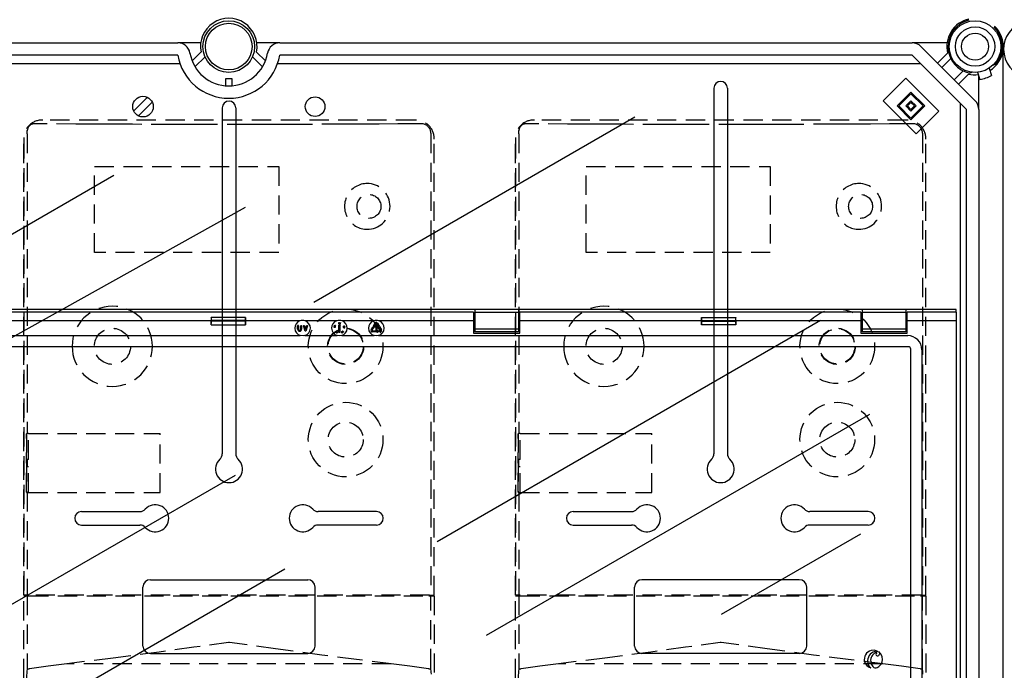
# Model space of a CAD drawing. Units: millimetres. Extents: x 893 to 1692, y -272 to 207.
# Drawn here: x 1485 to 1549, y -23 to 19 of the extents above; entities that cross this region are included whole.
import ezdxf

# ---------------------------------------------------------------- set-up
doc = ezdxf.new("R2010")
doc.units = ezdxf.units.MM
doc.linetypes.add('HIDDEN', pattern=[0.375, 0.25, -0.125])

# ---------------------------------------------------------------- blocks, each defined once
blk = doc.blocks.new('ALZADO 10DSV')
for p, q in [((5.876, 256.609), (47.043, 256.609)), ((48.532, 256.609), (47.043, 256.609)), ((53.671, 256.609), (52.182, 256.609)), ((53.671, 256.609), (94.837, 256.609)), ((97.105, 256.609), (94.837, 256.609)), ((95.403, 256.374), (98.936, 252.842)), ((47.043, 255.809), (5.876, 255.809)), ((47.971, 255.439), (48.55, 256.016)), ((48.811, 255.711), (48.156, 255.059)), ((52.557, 255.059), (51.903, 255.711)), ((52.163, 256.016), (52.743, 255.439)), ((94.837, 255.809), (53.671, 255.809)), ((98.37, 252.276), (94.837, 255.809)), ((96.49, 255.287), (97.141, 255.938)), ((100.752, 195.316), (100.752, 256.025)), ((5.326, 255.259), (47.185, 255.259)), ((53.529, 255.259), (95.388, 255.259)), ((97.354, 255.585), (96.773, 255.004)), ((100.091, 255.154), (100.26, 255.215)), ((97.566, 254.212), (98.146, 254.793)), ((98.499, 254.58), (97.848, 253.929)), ((98.753, 254.698), (98.596, 254.64)), ((99.085, 254.696), (99.245, 254.231)), ((99.17, 252.276), (99.17, 254.449)), ((99.841, 254.957), (100.001, 254.493)), ((50.157, 253.816), (50.157, 254.296)), ((50.157, 254.296), (50.557, 254.296)), ((50.557, 254.296), (50.557, 253.816)), ((92.945, 252.845), (94.416, 254.316)), ((94.416, 254.316), (96.566, 252.166)), ((81.932, 253.659), (81.932, 234.557)), ((82.812, 253.659), (82.812, 235.065)), ((93.85, 252.505), (94.756, 253.41)), ((93.964, 252.505), (94.756, 253.297)), ((94.756, 253.41), (95.661, 252.505)), ((94.756, 253.297), (95.548, 252.505)), ((45.065, 253.066), (44.168, 252.169)), ((45.382, 252.749), (44.485, 251.852)), ((95.095, 250.694), (92.945, 252.845)), ((94.756, 251.6), (93.85, 252.505)), ((94.756, 251.713), (93.964, 252.505)), ((94.416, 252.505), (94.756, 252.845)), ((94.756, 252.166), (94.416, 252.505)), ((94.529, 252.505), (94.756, 252.731)), ((94.756, 252.279), (94.529, 252.505)), ((94.756, 252.845), (95.095, 252.505)), ((94.756, 252.731), (94.982, 252.505)), ((95.095, 252.505), (94.756, 252.166)), ((94.982, 252.505), (94.756, 252.279)), ((95.661, 252.505), (94.756, 251.6)), ((95.548, 252.505), (94.756, 251.713)), ((97.97, 252.676), (97.97, 198.662)), ((49.934, 252.379), (49.934, 229.862)), ((50.814, 252.379), (50.814, 229.862)), ((96.566, 252.166), (95.095, 250.694)), ((98.383, 199.042), (98.383, 252.275)), ((99.184, 252.275), (99.184, 199.046)), ((55.887, 239.738), (76.784, 251.803)), ((29.119, 240.053), (42.887, 248.001)), ((22.251, 229.61), (51.439, 245.923)), ((63.917, 224.156), (88.86, 238.557)), ((49.934, 236.827), (49.934, 229.862)), ((50.814, 236.827), (50.814, 229.862)), ((81.932, 236.827), (81.932, 229.862)), ((82.812, 236.827), (82.812, 229.862)), ((67.134, 218.047), (92.077, 232.447)), ((25.855, 214.072), (50.798, 228.472)), ((40.775, 226.101), (44.573, 226.101)), ((59.974, 226.101), (56.176, 226.101)), ((72.772, 226.101), (76.571, 226.101)), ((91.971, 226.101), (88.173, 226.101)), ((40.775, 225.221), (44.573, 225.221)), ((59.974, 225.221), (56.176, 225.221)), ((72.772, 225.221), (76.571, 225.221)), ((91.971, 225.221), (88.173, 225.221)), ((91.472, 224.629), (82.402, 219.392)), ((29.072, 207.962), (54.015, 222.362)), ((44.775, 217.342), (44.775, 221.182)), ((45.255, 221.662), (55.494, 221.662)), ((55.974, 217.342), (55.974, 221.182)), ((76.772, 217.342), (76.772, 221.182)), ((87.491, 221.662), (77.252, 221.662)), ((87.971, 217.342), (87.971, 221.182)), ((45.255, 216.862), (55.494, 216.862)), ((87.491, 216.862), (77.252, 216.862))]:
    blk.add_line(p, q)
at = {"linetype": 'HIDDEN', "ltscale": 5}
for p, q in [((40.406, 251.324), (37.705, 251.341)), ((62.488, 251.581), (38.261, 251.581)), ((62.488, 251.581), (38.261, 251.581)), ((41.637, 251.318), (40.406, 251.324)), ((42.868, 251.313), (41.637, 251.318)), ((44.1, 251.308), (42.868, 251.313)), ((46.567, 251.302), (44.1, 251.308)), ((47.801, 251.299), (46.567, 251.302)), ((49.036, 251.298), (47.801, 251.299)), ((51.505, 251.298), (49.036, 251.298)), ((52.74, 251.299), (51.505, 251.298)), ((53.974, 251.301), (52.74, 251.299)), ((55.208, 251.304), (53.974, 251.301)), ((57.673, 251.312), (55.208, 251.304)), ((58.905, 251.317), (57.673, 251.312)), ((60.136, 251.323), (58.905, 251.317)), ((61.365, 251.33), (60.136, 251.323)), ((62.593, 251.338), (61.365, 251.33)), ((62.9, 251.34), (62.593, 251.338)), ((62.904, 251.34), (62.9, 251.34)), ((63.138, 251.292), (63.111, 251.304)), ((72.403, 251.324), (69.702, 251.341)), ((94.485, 251.581), (70.258, 251.581)), ((94.485, 251.581), (70.258, 251.581)), ((73.634, 251.318), (72.403, 251.324)), ((74.865, 251.313), (73.634, 251.318)), ((76.098, 251.308), (74.865, 251.313)), ((78.564, 251.302), (76.098, 251.308)), ((79.799, 251.299), (78.564, 251.302)), ((81.033, 251.298), (79.799, 251.299)), ((83.502, 251.298), (81.033, 251.298)), ((84.737, 251.299), (83.502, 251.298)), ((85.971, 251.301), (84.737, 251.299)), ((87.205, 251.304), (85.971, 251.301)), ((89.67, 251.312), (87.205, 251.304)), ((90.902, 251.317), (89.67, 251.312)), ((92.133, 251.323), (90.902, 251.317)), ((93.362, 251.33), (92.133, 251.323)), ((94.59, 251.338), (93.362, 251.33)), ((94.897, 251.34), (94.59, 251.338)), ((94.901, 251.34), (94.897, 251.34)), ((95.135, 251.292), (95.108, 251.304)), ((37.232, 250.679), (37.238, 250.757)), ((37.232, 250.679), (37.232, 231.186)), ((37.238, 250.757), (37.243, 250.784)), ((37.243, 250.888), (37.243, 250.91)), ((37.243, 250.884), (37.243, 250.888)), ((37.243, 250.784), (37.243, 250.884)), ((63.513, 250.739), (63.5, 250.813)), ((63.513, 250.739), (63.517, 250.679)), ((63.517, 250.679), (63.517, 220.659)), ((69.229, 250.679), (69.235, 250.757)), ((69.229, 250.679), (69.229, 231.186)), ((69.235, 250.757), (69.24, 250.784)), ((69.24, 250.888), (69.24, 250.91)), ((69.24, 250.884), (69.24, 250.888)), ((69.24, 250.784), (69.24, 250.884)), ((95.51, 250.739), (95.498, 250.813)), ((95.51, 250.739), (95.514, 250.679)), ((95.514, 250.679), (95.514, 220.659)), ((37.016, 220.659), (37.016, 250.345)), ((37.016, 250.334), (37.016, 220.659)), ((63.733, 220.659), (63.733, 250.345)), ((63.733, 220.659), (63.733, 250.334)), ((69.013, 220.659), (69.013, 250.345)), ((69.013, 250.334), (69.013, 220.659)), ((95.73, 220.659), (95.73, 250.345)), ((95.73, 220.659), (95.73, 250.334)), ((41.626, 248.56), (53.606, 248.56)), ((41.626, 242.972), (41.626, 248.56)), ((53.606, 248.56), (53.606, 242.972)), ((73.623, 248.56), (85.604, 248.56)), ((73.623, 242.972), (73.623, 248.56)), ((85.604, 248.56), (85.604, 242.972)), ((53.606, 242.972), (41.626, 242.972)), ((85.604, 242.972), (73.623, 242.972)), ((37.201, 231.186), (37.201, 227.346)), ((37.201, 231.186), (37.232, 231.186)), ((37.201, 230.86), (37.201, 231.164)), ((37.334, 231.186), (37.232, 231.186)), ((37.326, 229.494), (37.326, 231.186)), ((37.334, 231.186), (45.886, 231.186)), ((45.886, 227.346), (45.886, 231.186)), ((69.198, 231.186), (69.198, 227.346)), ((69.198, 231.186), (69.229, 231.186)), ((69.198, 230.86), (69.198, 231.164)), ((69.331, 231.186), (69.229, 231.186)), ((69.323, 229.494), (69.323, 231.186)), ((69.331, 231.186), (77.883, 231.186)), ((77.883, 227.346), (77.883, 231.186)), ((37.201, 227.369), (37.201, 229.949)), ((37.226, 229.494), (37.226, 229.038)), ((37.226, 229.494), (37.232, 229.494)), ((37.326, 229.494), (37.232, 229.494)), ((69.198, 227.369), (69.198, 229.949)), ((69.223, 229.494), (69.223, 229.038)), ((69.223, 229.494), (69.229, 229.494)), ((69.323, 229.494), (69.229, 229.494)), ((37.226, 229.038), (37.232, 229.038)), ((37.232, 229.038), (37.326, 229.038)), ((37.326, 227.346), (37.326, 229.038)), ((69.223, 229.038), (69.229, 229.038)), ((69.229, 229.038), (69.323, 229.038)), ((69.323, 227.346), (69.323, 229.038)), ((37.201, 227.346), (37.232, 227.346)), ((37.232, 227.346), (37.232, 220.659)), ((37.232, 227.346), (37.334, 227.346)), ((37.334, 227.346), (45.886, 227.346)), ((69.198, 227.346), (69.229, 227.346)), ((69.229, 227.346), (69.229, 220.659)), ((69.229, 227.346), (69.331, 227.346)), ((69.331, 227.346), (77.883, 227.346)), ((37.232, 220.659), (37.016, 220.659)), ((37.016, 211.505), (37.016, 220.613)), ((37.016, 220.613), (37.232, 220.613)), ((37.334, 220.659), (37.232, 220.659)), ((37.232, 220.613), (37.232, 215.901)), ((37.232, 220.613), (37.366, 220.613)), ((63.415, 220.659), (37.334, 220.659)), ((37.366, 220.613), (63.383, 220.613)), ((38.124, 220.659), (38.124, 220.613)), ((38.124, 220.613), (38.124, 220.659)), ((38.328, 220.613), (38.328, 220.659)), ((62.421, 220.613), (62.421, 220.659)), ((62.625, 220.613), (62.625, 220.659)), ((62.625, 220.613), (62.625, 220.659)), ((63.383, 220.613), (63.517, 220.613)), ((63.415, 220.659), (63.517, 220.659)), ((63.517, 220.659), (63.733, 220.659)), ((63.517, 215.901), (63.517, 220.613)), ((63.517, 220.613), (63.733, 220.613)), ((63.733, 220.613), (63.733, 211.505)), ((69.229, 220.659), (69.013, 220.659)), ((69.013, 211.505), (69.013, 220.613)), ((69.013, 220.613), (69.229, 220.613)), ((69.331, 220.659), (69.229, 220.659)), ((69.229, 220.613), (69.229, 215.901)), ((69.229, 220.613), (69.363, 220.613)), ((95.413, 220.659), (69.331, 220.659)), ((69.363, 220.613), (95.38, 220.613)), ((70.121, 220.659), (70.121, 220.613)), ((70.121, 220.613), (70.121, 220.659)), ((70.325, 220.613), (70.325, 220.659)), ((94.418, 220.613), (94.418, 220.659)), ((94.622, 220.613), (94.622, 220.659)), ((94.622, 220.613), (94.622, 220.659)), ((95.38, 220.613), (95.514, 220.613)), ((95.413, 220.659), (95.514, 220.659)), ((95.514, 220.659), (95.73, 220.659)), ((95.514, 215.901), (95.514, 220.613)), ((95.514, 220.613), (95.73, 220.613)), ((95.73, 220.613), (95.73, 211.505)), ((48.092, 217.261), (45.836, 216.953)), ((50.348, 217.574), (48.092, 217.261)), ((50.374, 217.577), (50.348, 217.574)), ((50.401, 217.574), (50.374, 217.577)), ((53.409, 217.157), (50.401, 217.574)), ((80.09, 217.261), (77.834, 216.953)), ((82.345, 217.574), (80.09, 217.261)), ((82.372, 217.577), (82.345, 217.574)), ((82.398, 217.574), (82.372, 217.577)), ((85.407, 217.157), (82.398, 217.574)), ((45.836, 216.953), (42.831, 216.557)), ((56.415, 216.752), (53.409, 217.157)), ((58.671, 216.461), (56.415, 216.752)), ((77.834, 216.953), (74.828, 216.557)), ((88.413, 216.752), (85.407, 217.157)), ((90.668, 216.461), (88.413, 216.752)), ((38.604, 216.034), (37.386, 215.855)), ((39.825, 216.188), (38.604, 216.034)), ((42.831, 216.557), (39.825, 216.188)), ((60.924, 216.188), (39.825, 216.188)), ((60.924, 216.188), (58.671, 216.461)), ((62.146, 216.034), (60.924, 216.188)), ((63.362, 215.855), (62.146, 216.034)), ((70.601, 216.034), (69.384, 215.855)), ((71.822, 216.188), (70.601, 216.034)), ((74.828, 216.557), (71.822, 216.188)), ((92.921, 216.188), (71.822, 216.188)), ((92.921, 216.188), (90.668, 216.461)), ((94.143, 216.034), (92.921, 216.188)), ((95.36, 215.855), (94.143, 216.034)), ((37.386, 215.855), (37.366, 215.854)), ((63.383, 215.854), (63.363, 215.855)), ((69.384, 215.855), (69.363, 215.854)), ((95.38, 215.854), (95.36, 215.855))]:
    blk.add_line(p, q, dxfattribs=at)
at = {"linetype": 'Continuous'}
for p, q in [((97.702, 239.262), (3.018, 239.262)), ((66.294, 239.08), (34.425, 239.08)), ((66.294, 239.08), (66.294, 238.52)), ((69.222, 239.244), (66.374, 239.244)), ((66.374, 239.244), (66.374, 239.061)), ((69.222, 239.061), (66.374, 239.061)), ((66.374, 239.061), (66.374, 237.979)), ((69.222, 239.244), (69.222, 239.061)), ((69.222, 239.061), (69.222, 237.979)), ((91.496, 239.08), (69.302, 239.08)), ((69.302, 238.52), (69.302, 239.08)), ((91.496, 239.08), (91.496, 238.52)), ((94.424, 239.244), (91.576, 239.244)), ((91.576, 239.244), (91.576, 239.061)), ((94.424, 239.061), (91.576, 239.061)), ((91.576, 239.061), (91.576, 237.979)), ((94.424, 239.244), (94.424, 239.061)), ((94.424, 239.061), (94.424, 237.979)), ((97.72, 239.08), (94.504, 239.08)), ((94.504, 238.52), (94.504, 239.08)), ((97.702, 239.08), (97.702, 239.262)), ((97.72, 238.52), (97.72, 239.08)), ((49.216, 238.52), (34.425, 238.52)), ((49.216, 238.25), (49.216, 238.52)), ((51.452, 238.742), (49.22, 238.742)), ((49.226, 238.494), (49.226, 238.547)), ((51.446, 238.547), (49.226, 238.547)), ((51.446, 238.494), (49.226, 238.494)), ((51.446, 238.494), (51.446, 238.547)), ((54.991, 238.52), (51.456, 238.52)), ((51.456, 238.25), (51.456, 238.52)), ((57.391, 238.52), (55.329, 238.52)), ((57.516, 238.387), (57.525, 238.399)), ((57.529, 238.392), (57.522, 238.382)), ((57.525, 238.399), (57.531, 238.403)), ((57.533, 238.395), (57.529, 238.392)), ((57.531, 238.403), (57.538, 238.404)), ((57.539, 238.396), (57.533, 238.395)), ((57.538, 238.404), (57.546, 238.404)), ((57.545, 238.395), (57.539, 238.396)), ((57.55, 238.393), (57.545, 238.395)), ((57.546, 238.404), (57.553, 238.401)), ((57.557, 238.384), (57.55, 238.393)), ((57.553, 238.401), (57.563, 238.39)), ((57.563, 238.39), (57.57, 238.362)), ((57.602, 238.364), (57.634, 238.397)), ((57.64, 238.391), (57.611, 238.361)), ((57.634, 238.397), (57.64, 238.391)), ((59.791, 238.52), (57.729, 238.52)), ((66.294, 238.52), (60.129, 238.52)), ((66.294, 238.52), (66.294, 237.72)), ((81.116, 238.52), (69.302, 238.52)), ((69.302, 237.72), (69.302, 238.52)), ((81.116, 238.52), (81.116, 238.25)), ((81.12, 238.742), (83.352, 238.742)), ((81.126, 238.547), (83.346, 238.547)), ((81.126, 238.494), (81.126, 238.547)), ((81.126, 238.494), (83.346, 238.494)), ((83.346, 238.494), (83.346, 238.547)), ((91.496, 238.52), (83.356, 238.52)), ((83.356, 238.52), (83.356, 238.25)), ((91.496, 238.52), (91.496, 237.72)), ((97.72, 238.52), (94.504, 238.52)), ((94.504, 237.72), (94.504, 238.52)), ((97.72, 213.16), (97.72, 238.52)), ((49.216, 238.25), (51.456, 238.25)), ((54.833, 237.976), (54.833, 238.194)), ((54.846, 238.207), (54.881, 238.207)), ((54.894, 238.194), (54.894, 237.976)), ((55.041, 237.976), (55.041, 238.194)), ((55.054, 238.207), (55.089, 238.207)), ((55.102, 238.194), (55.102, 237.976)), ((55.32, 237.851), (55.22, 238.19)), ((55.232, 238.207), (55.267, 238.207)), ((55.279, 238.197), (55.352, 237.952)), ((55.371, 237.842), (55.333, 237.842)), ((55.352, 237.952), (55.424, 238.197)), ((55.484, 238.19), (55.383, 237.851)), ((55.437, 238.207), (55.471, 238.207)), ((57.205, 238.124), (57.208, 238.131)), ((57.205, 238.117), (57.205, 238.124)), ((57.206, 238.11), (57.205, 238.117)), ((57.215, 238.098), (57.206, 238.11)), ((57.208, 238.131), (57.213, 238.137)), ((57.213, 238.137), (57.226, 238.144)), ((57.216, 238.128), (57.213, 238.123)), ((57.213, 238.123), (57.213, 238.117)), ((57.213, 238.117), (57.214, 238.111)), ((57.214, 238.111), (57.222, 238.103)), ((57.242, 238.086), (57.215, 238.098)), ((57.22, 238.132), (57.216, 238.128)), ((57.23, 238.136), (57.22, 238.132)), ((57.222, 238.103), (57.244, 238.094)), ((57.226, 238.144), (57.255, 238.142)), ((57.253, 238.135), (57.23, 238.136)), ((57.231, 238.193), (57.248, 238.225)), ((57.265, 238.167), (57.231, 238.193)), ((57.255, 238.222), (57.241, 238.195)), ((57.241, 238.195), (57.26, 238.181)), ((57.271, 238.085), (57.242, 238.086)), ((57.244, 238.094), (57.267, 238.092)), ((57.248, 238.225), (57.255, 238.222)), ((57.263, 238.132), (57.253, 238.135)), ((57.255, 238.142), (57.282, 238.13)), ((57.26, 238.181), (57.261, 238.186)), ((57.261, 238.186), (57.263, 238.19)), ((57.274, 238.127), (57.263, 238.132)), ((57.266, 238.175), (57.265, 238.167)), ((57.269, 238.185), (57.266, 238.175)), ((57.267, 238.092), (57.273, 238.093)), ((57.284, 238.091), (57.271, 238.085)), ((57.273, 238.093), (57.278, 238.096)), ((57.278, 238.096), (57.282, 238.1)), ((57.281, 238.15), (57.285, 238.157)), ((57.282, 238.13), (57.29, 238.118)), ((57.282, 238.1), (57.284, 238.106)), ((57.289, 238.097), (57.284, 238.091)), ((57.291, 238.104), (57.289, 238.097)), ((57.29, 238.118), (57.292, 238.111)), ((57.292, 238.111), (57.291, 238.104)), ((57.296, 237.789), (57.336, 237.831)), ((57.297, 237.788), (57.296, 237.789)), ((57.377, 237.804), (57.297, 237.788)), ((57.342, 237.826), (57.318, 237.8)), ((57.318, 237.8), (57.36, 237.809)), ((57.329, 237.838), (57.334, 237.844)), ((57.336, 237.831), (57.329, 237.838)), ((57.334, 237.844), (57.341, 237.837)), ((57.341, 237.837), (57.355, 237.851)), ((57.36, 237.809), (57.342, 237.826)), ((57.361, 237.846), (57.347, 237.832)), ((57.347, 237.832), (57.377, 237.804)), ((57.355, 237.851), (57.361, 237.846)), ((57.365, 237.75), (57.375, 237.778)), ((57.368, 237.736), (57.365, 237.75)), ((57.382, 237.774), (57.373, 237.752)), ((57.373, 237.752), (57.374, 237.741)), ((57.375, 237.778), (57.394, 237.8)), ((57.387, 237.782), (57.382, 237.774)), ((57.395, 237.791), (57.387, 237.782)), ((57.394, 237.8), (57.408, 237.805)), ((57.403, 237.735), (57.417, 237.753)), ((57.424, 237.749), (57.405, 237.727)), ((57.408, 237.805), (57.415, 237.804)), ((57.415, 237.804), (57.422, 237.801)), ((57.417, 237.753), (57.426, 237.775)), ((57.422, 237.791), (57.418, 237.795)), ((57.422, 237.801), (57.428, 237.797)), ((57.425, 237.786), (57.422, 237.791)), ((57.434, 237.776), (57.424, 237.749)), ((57.426, 237.775), (57.425, 237.786)), ((57.428, 237.797), (57.432, 237.791)), ((57.432, 237.791), (57.434, 237.776)), ((57.513, 238.358), (57.516, 238.387)), ((57.519, 238.33), (57.513, 238.358)), ((57.514, 238.222), (57.55, 238.269)), ((57.524, 238.324), (57.519, 238.33)), ((57.522, 238.382), (57.521, 238.359)), ((57.521, 238.359), (57.525, 238.336)), ((57.529, 238.319), (57.524, 238.324)), ((57.525, 238.336), (57.532, 238.327)), ((57.529, 238.202), (57.525, 238.202)), ((57.536, 238.316), (57.529, 238.319)), ((57.529, 237.767), (57.529, 238.202)), ((57.532, 238.327), (57.538, 238.324)), ((57.543, 238.316), (57.536, 238.316)), ((57.538, 238.324), (57.543, 238.323)), ((57.577, 237.754), (57.542, 237.754)), ((57.551, 238.317), (57.543, 238.316)), ((57.557, 238.321), (57.551, 238.317)), ((57.562, 238.361), (57.557, 238.384)), ((57.566, 238.332), (57.557, 238.321)), ((57.56, 238.339), (57.562, 238.351)), ((57.562, 238.351), (57.562, 238.361)), ((57.57, 238.362), (57.566, 238.332)), ((57.57, 238.269), (57.605, 238.222)), ((57.595, 238.202), (57.59, 238.202)), ((57.59, 238.202), (57.59, 237.767)), ((57.611, 238.361), (57.616, 238.362)), ((57.616, 238.362), (57.62, 238.361)), ((57.691, 237.758), (57.687, 237.763)), ((57.699, 237.753), (57.691, 237.758)), ((57.693, 237.768), (57.698, 237.763)), ((57.698, 237.763), (57.703, 237.76)), ((57.704, 237.752), (57.699, 237.753)), ((57.708, 237.796), (57.702, 237.794)), ((57.703, 237.76), (57.71, 237.759)), ((57.711, 237.752), (57.704, 237.752)), ((57.716, 237.797), (57.708, 237.796)), ((57.71, 237.759), (57.724, 237.764)), ((57.721, 237.794), (57.716, 237.797)), ((57.718, 237.748), (57.716, 237.742)), ((57.728, 237.758), (57.718, 237.748)), ((57.727, 237.789), (57.721, 237.794)), ((57.724, 237.764), (57.728, 237.758)), ((57.734, 237.794), (57.727, 237.789)), ((57.742, 237.827), (57.744, 237.834)), ((57.742, 237.812), (57.742, 237.827)), ((57.758, 237.787), (57.742, 237.812)), ((57.744, 237.834), (57.749, 237.839)), ((57.745, 237.751), (57.753, 237.756)), ((57.749, 237.839), (57.755, 237.844)), ((57.751, 237.811), (57.758, 237.8)), ((57.759, 237.837), (57.754, 237.834)), ((57.755, 237.844), (57.762, 237.846)), ((57.758, 237.8), (57.764, 237.793)), ((57.782, 237.77), (57.758, 237.787)), ((57.765, 237.838), (57.759, 237.837)), ((57.762, 237.846), (57.777, 237.844)), ((57.764, 237.793), (57.782, 237.778)), ((57.776, 237.836), (57.765, 237.838)), ((57.794, 237.821), (57.776, 237.836)), ((57.777, 237.844), (57.8, 237.826)), ((57.782, 237.778), (57.794, 237.776)), ((57.797, 237.768), (57.782, 237.77)), ((57.808, 237.802), (57.794, 237.821)), ((57.794, 237.776), (57.799, 237.777)), ((57.804, 237.77), (57.797, 237.768)), ((57.799, 237.777), (57.804, 237.78)), ((57.8, 237.826), (57.816, 237.802)), ((57.804, 237.78), (57.808, 237.785)), ((57.81, 237.775), (57.804, 237.77)), ((57.809, 237.791), (57.808, 237.802)), ((57.808, 237.785), (57.809, 237.791)), ((57.814, 237.78), (57.81, 237.775)), ((57.817, 237.787), (57.814, 237.78)), ((57.816, 237.802), (57.817, 237.787)), ((57.818, 238.15), (57.826, 238.162)), ((57.818, 238.142), (57.818, 238.15)), ((57.819, 238.135), (57.818, 238.142)), ((57.823, 238.129), (57.819, 238.135)), ((57.828, 238.123), (57.823, 238.129)), ((57.826, 238.149), (57.825, 238.143)), ((57.825, 238.143), (57.826, 238.137)), ((57.826, 238.162), (57.851, 238.177)), ((57.833, 238.158), (57.826, 238.149)), ((57.841, 238.118), (57.828, 238.123)), ((57.853, 238.169), (57.833, 238.158)), ((57.839, 238.045), (57.833, 238.101)), ((57.833, 238.101), (57.871, 238.073)), ((57.847, 238.046), (57.839, 238.045)), ((57.87, 238.123), (57.841, 238.118)), ((57.868, 238.066), (57.843, 238.084)), ((57.843, 238.084), (57.847, 238.046)), ((57.846, 238.126), (57.858, 238.127)), ((57.851, 238.177), (57.879, 238.182)), ((57.876, 238.174), (57.853, 238.169)), ((57.858, 238.127), (57.867, 238.13)), ((57.867, 238.13), (57.888, 238.141)), ((57.896, 238.138), (57.87, 238.123)), ((57.887, 238.171), (57.876, 238.174)), ((57.879, 238.182), (57.893, 238.177)), ((57.891, 238.167), (57.887, 238.171)), ((57.888, 238.141), (57.894, 238.151)), ((57.891, 238.098), (57.89, 238.106)), ((57.894, 238.162), (57.891, 238.167)), ((57.893, 238.177), (57.898, 238.172)), ((57.895, 238.156), (57.894, 238.162)), ((57.894, 238.151), (57.895, 238.156)), ((57.903, 238.151), (57.896, 238.138)), ((57.898, 238.172), (57.902, 238.165)), ((57.902, 238.165), (57.903, 238.158)), ((57.903, 238.158), (57.903, 238.151)), ((59.624, 237.923), (59.703, 238.061)), ((59.756, 238.031), (59.676, 237.893)), ((59.698, 237.855), (59.953, 237.855)), ((59.953, 237.794), (59.698, 237.794)), ((59.703, 238.061), (59.699, 238.064)), ((59.7, 238.086), (59.754, 238.109)), ((59.76, 238.028), (59.756, 238.031)), ((59.758, 238.155), (59.885, 238.376)), ((59.793, 238.12), (59.762, 238.138)), ((59.772, 238.099), (59.779, 238.041)), ((59.938, 238.346), (59.81, 238.125)), ((59.865, 238.12), (59.865, 238.155)), ((59.878, 238.168), (60.037, 238.168)), ((59.962, 238.107), (59.878, 238.107)), ((59.976, 237.915), (59.94, 237.915)), ((59.966, 237.842), (59.966, 237.807)), ((60.062, 238.208), (59.982, 238.346)), ((59.995, 237.834), (60.042, 237.87)), ((60.042, 237.779), (59.995, 237.814)), ((60.035, 238.376), (60.114, 238.239)), ((60.057, 238.206), (60.062, 238.208)), ((60.113, 238.16), (60.059, 238.183)), ((60.062, 237.859), (60.062, 237.855)), ((60.062, 237.855), (60.221, 237.855)), ((60.062, 237.794), (60.062, 237.789)), ((60.221, 237.794), (60.062, 237.794)), ((60.114, 238.239), (60.118, 238.241)), ((60.243, 237.893), (60.116, 238.114)), ((60.121, 238.131), (60.151, 238.149)), ((60.137, 238.228), (60.13, 238.17)), ((60.169, 238.144), (60.296, 237.923)), ((69.222, 237.979), (66.374, 237.979)), ((66.374, 237.979), (66.374, 237.796)), ((69.222, 237.796), (66.374, 237.796)), ((69.222, 237.979), (69.222, 237.796)), ((83.356, 238.25), (81.116, 238.25)), ((94.424, 237.979), (91.576, 237.979)), ((91.576, 237.979), (91.576, 237.796)), ((94.424, 237.796), (91.576, 237.796)), ((94.424, 237.979), (94.424, 237.796)), ((6.168, 237.553), (55.014, 237.553)), ((55.19, 237.534), (55.014, 237.553)), ((55.306, 237.553), (55.19, 237.534)), ((55.306, 237.553), (57.414, 237.553)), ((57.372, 237.73), (57.368, 237.736)), ((57.378, 237.725), (57.372, 237.73)), ((57.374, 237.741), (57.377, 237.736)), ((57.377, 237.736), (57.381, 237.732)), ((57.384, 237.722), (57.378, 237.725)), ((57.381, 237.732), (57.387, 237.73)), ((57.392, 237.722), (57.384, 237.722)), ((57.387, 237.73), (57.393, 237.73)), ((57.399, 237.723), (57.392, 237.722)), ((57.393, 237.73), (57.403, 237.735)), ((57.405, 237.727), (57.399, 237.723)), ((57.59, 237.534), (57.414, 237.553)), ((57.706, 237.553), (57.59, 237.534)), ((57.706, 237.553), (59.814, 237.553)), ((57.716, 237.742), (57.717, 237.739)), ((57.717, 237.739), (57.718, 237.736)), ((59.816, 237.558), (59.814, 237.553)), ((59.99, 237.534), (59.814, 237.553)), ((59.817, 237.563), (59.816, 237.558)), ((59.819, 237.568), (59.817, 237.563)), ((59.82, 237.572), (59.819, 237.568)), ((59.821, 237.576), (59.82, 237.572)), ((59.822, 237.578), (59.821, 237.576)), ((59.822, 237.58), (59.988, 237.561)), ((59.822, 237.58), (59.822, 237.58)), ((59.822, 237.58), (59.822, 237.578)), ((59.988, 237.561), (60.097, 237.58)), ((60.106, 237.553), (59.99, 237.534)), ((60.098, 237.578), (60.097, 237.58)), ((60.097, 237.58), (60.097, 237.58)), ((60.099, 237.576), (60.098, 237.578)), ((60.1, 237.572), (60.099, 237.576)), ((60.101, 237.568), (60.1, 237.572)), ((60.102, 237.563), (60.101, 237.568)), ((60.104, 237.558), (60.102, 237.563)), ((60.106, 237.553), (60.104, 237.558)), ((60.106, 237.553), (94.552, 237.553)), ((66.294, 237.72), (69.302, 237.72)), ((91.496, 237.72), (94.504, 237.72)), ((94.583, 236.828), (6.136, 236.828)), ((94.747, 214.617), (94.747, 236.664)), ((95.472, 236.632), (95.472, 214.648)), ((92.387, 217.074), (92.16, 217.058)), ((92.647, 216.976), (92.387, 217.074)), ((92.792, 216.837), (92.675, 216.956)), ((92.675, 216.956), (92.713, 216.905)), ((92.713, 216.905), (92.725, 216.859)), ((92.887, 216.639), (92.792, 216.837)), ((92.137, 216.343), (92.185, 216.149)), ((92.185, 216.149), (92.281, 216.004)), ((92.281, 216.004), (92.343, 215.957)), ((92.582, 215.956), (92.594, 215.962)), ((92.594, 215.962), (92.603, 215.967)), ((92.603, 215.967), (92.671, 216.011)), ((92.671, 216.011), (92.712, 216.045)), ((92.343, 215.957), (92.412, 215.931)), ((92.412, 215.931), (92.488, 215.927)), ((92.488, 215.927), (92.567, 215.949)), ((92.567, 215.949), (92.576, 215.953)), ((92.576, 215.953), (92.582, 215.956))]:
    blk.add_line(p, q, dxfattribs=at)
for radius in [1.68, 1.52]:
    blk.add_circle((50.357, 256.369), radius, dxfattribs=at)
for centre, radius in [((98.93, 256.369), 1.68), ((44.775, 252.459), 0.672), ((55.974, 252.459), 0.64)]:
    blk.add_circle(centre, radius)
at = {"ltscale": 5}
for radius in [1.28, 0.88]:
    blk.add_circle((98.93, 256.369), radius, dxfattribs=at)
at = {"linetype": 'HIDDEN', "ltscale": 5}
for centre, radius in [((59.483, 245.964), 0.778), ((91.48, 245.964), 0.778), ((57.965, 236.856), 2.429), ((89.962, 236.856), 2.429), ((42.784, 236.856), 1.176), ((57.965, 236.856), 1.176), ((57.965, 236.856), 1.139), ((74.782, 236.856), 1.176), ((89.962, 236.856), 1.176), ((89.962, 236.856), 1.139), ((57.965, 230.784), 2.429), ((89.962, 230.784), 2.429), ((57.965, 230.784), 1.139), ((89.962, 230.784), 1.139)]:
    blk.add_circle(centre, radius, dxfattribs=at)
for centre, radius, start, end in [((50.357, 256.369), 1.84, 348.95004, 191.04996), ((98.93, 256.369), 1.84, 102.79304, 193.55102), ((98.93, 256.369), 1.76, 103.56255, 259.06097), ((98.93, 256.369), 1.84, 301.61683, 46.42202), ((98.93, 256.369), 1.76, 319.06097, 45.6525), ((47.043, 255.809), 0.8, 9.59407, 90), ((53.671, 255.809), 0.8, 90, 170.40593), ((94.837, 255.809), 0.8, 45, 90), ((50.357, 256.369), 3.361, 189.59407, 350.40593), ((50.357, 256.369), 2.561, 189.59407, 350.40593), ((98.93, 256.369), 1.84, 256.44898, 276.50512), ((98.93, 256.369), 2.161, 278.19174, 299.9302), ((82.372, 253.659), 0.44, 0, 180), ((50.374, 252.379), 0.44, 0, 180), ((98.37, 252.276), 0.8, 0, 45), ((50.374, 228.861), 0.88, 132.56845, 47.43155), ((49.455, 229.862), 0.48, 312.56845, 0), ((51.294, 229.862), 0.48, 180, 227.43155), ((82.372, 228.861), 0.88, 132.56845, 47.43155), ((81.452, 229.862), 0.48, 312.56845, 0), ((83.292, 229.862), 0.48, 180, 227.43155), ((44.573, 226.581), 0.48, 270, 317.43155), ((45.575, 225.661), 0.88, 222.56845, 137.43155), ((55.174, 225.661), 0.88, 42.56845, 317.43155), ((56.176, 226.581), 0.48, 222.56845, 270), ((76.571, 226.581), 0.48, 270, 317.43155), ((77.572, 225.661), 0.88, 222.56845, 137.43155), ((87.171, 225.661), 0.88, 42.56845, 317.43155), ((88.173, 226.581), 0.48, 222.56845, 270), ((40.775, 225.661), 0.44, 90, 270), ((59.974, 225.661), 0.44, 270, 90), ((72.772, 225.661), 0.44, 90, 270), ((91.971, 225.661), 0.44, 270, 90), ((44.573, 224.741), 0.48, 42.56845, 90), ((56.176, 224.741), 0.48, 90, 137.43155), ((76.571, 224.741), 0.48, 42.56845, 90), ((88.173, 224.741), 0.48, 90, 137.43155), ((45.255, 221.182), 0.48, 90, 180), ((55.494, 221.182), 0.48, 0, 90), ((77.252, 221.182), 0.48, 90, 180), ((87.491, 221.182), 0.48, 0, 90), ((45.255, 217.342), 0.48, 180, 270), ((55.494, 217.342), 0.48, 270, 0), ((77.252, 217.342), 0.48, 180, 270), ((87.491, 217.342), 0.48, 270, 0)]:
    blk.add_arc(centre, radius, start, end)
at = {"linetype": 'Continuous'}
for centre, radius, start, end in [((102.671, 256.194), 1.884, 348.15759, 281.84241), ((55.161, 238.524), 5.945, 177.89719, 180.03419), ((46.646, 238.476), 2.58, 354.98929, 0.39582), ((46.216, 238.555), 3.009, 359.84573, 3.56007), ((54.455, 238.555), 3.009, 176.43993, 180.15427), ((54.026, 238.476), 2.58, 179.60418, 185.01071), ((45.511, 238.524), 5.945, 359.96585, 2.10277), ((55.16, 238.04), 0.509, 109.37004, 253.3653), ((55.16, 237.925), 0.618, 74.16256, 105.83744), ((55.16, 238.04), 0.509, 286.6347, 70.62996), ((57.56, 238.04), 0.509, 109.37004, 253.3653), ((57.56, 237.925), 0.618, 74.16256, 105.83744), ((57.56, 238.04), 0.509, 286.6347, 70.62996), ((59.96, 238.04), 0.509, 109.37004, 253.3653), ((59.96, 237.925), 0.618, 74.1626, 105.8374), ((59.96, 238.333), 0.0864, 30, 150), ((59.96, 238.04), 0.509, 286.6347, 70.62996), ((87.061, 238.524), 5.945, 177.89703, 180.03396), ((78.546, 238.476), 2.58, 354.98865, 0.39632), ((78.116, 238.555), 3.009, 359.84564, 3.55991), ((86.353, 238.555), 3.007, 176.43845, 180.15601), ((85.926, 238.476), 2.58, 179.60381, 185.0101), ((77.418, 238.524), 5.938, 359.96405, 2.10372), ((54.846, 238.194), 0.0128, 90, 180), ((54.968, 237.976), 0.134, 180, 0), ((54.881, 238.194), 0.0128, 0, 90), ((54.968, 237.976), 0.0736, 180, 0), ((55.054, 238.194), 0.0128, 90, 180), ((55.089, 238.194), 0.0128, 0, 90), ((55.232, 238.194), 0.0128, 90, 196.46001), ((55.267, 238.194), 0.0128, 16.46001, 90), ((55.333, 237.855), 0.0128, 196.46001, 270), ((55.371, 237.855), 0.0128, 270, 343.53999), ((55.437, 238.194), 0.0128, 90, 163.53999), ((55.471, 238.194), 0.0128, 343.53999, 90), ((57.286, 238.179), 0.0259, 60.29194, 154.227), ((57.286, 238.178), 0.0184, 61.16455, 157.09552), ((57.265, 238.109), 0.0191, 348.96549, 63.4497), ((57.29, 238.173), 0.0251, 249.49078, 334.72648), ((57.29, 238.174), 0.0173, 252.367, 334.60931), ((57.287, 238.175), 0.0208, 335.28153, 66.34185), ((57.287, 238.176), 0.0283, 331.47281, 65.47111), ((57.409, 237.778), 0.0191, 62.35216, 136.60022), ((57.525, 238.215), 0.0128, 143.1301, 270), ((57.542, 237.767), 0.0128, 180, 270), ((57.541, 238.343), 0.0193, 275.81142, 349.98642), ((57.56, 238.262), 0.0128, 36.8699, 143.1301), ((57.577, 237.767), 0.0128, 270, 0), ((57.634, 238.329), 0.0473, 132.51463, 164.74558), ((57.613, 238.337), 0.0253, 168.94872, 260.30892), ((57.595, 238.215), 0.0128, 270, 36.8699), ((57.614, 238.337), 0.0175, 79.56334, 170.47021), ((57.613, 238.337), 0.0175, 169.42505, 260.35345), ((57.614, 238.337), 0.0257, 258.65458, 350.30586), ((57.614, 238.337), 0.0175, 259.49609, 350.2878), ((57.614, 238.337), 0.0175, 349.37703, 80.22415), ((57.615, 238.338), 0.0242, 347.94515, 79.34189), ((57.711, 237.777), 0.0278, 117.78227, 209.12493), ((57.71, 237.777), 0.019, 115.743, 208.43929), ((57.712, 237.778), 0.0274, 35.45474, 120.80672), ((57.727, 237.741), 0.0194, 145.91492, 209.6154), ((57.73, 237.746), 0.0168, 300.99134, 18.69425), ((57.73, 237.746), 0.0252, 300.32523, 21.9848), ((57.768, 237.82), 0.0193, 135.58115, 209.92999), ((57.844, 238.145), 0.0191, 202.41002, 276.75865), ((57.902, 238.104), 0.0507, 227.83533, 267.75123), ((57.901, 238.103), 0.0425, 224.81894, 266.79112), ((57.894, 238.078), 0.0278, 6.3015, 98.00065), ((57.894, 238.078), 0.0199, 7.91695, 98.18995), ((57.896, 238.078), 0.0177, 277.85928, 8.44553), ((57.897, 238.078), 0.025, 276.34855, 8.92117), ((59.698, 237.88), 0.0864, 150, 270), ((59.698, 237.88), 0.0256, 150, 270), ((59.705, 238.075), 0.0128, 113.1301, 240), ((59.759, 238.098), 0.0128, 6.8699, 113.1301), ((59.769, 238.149), 0.0128, 150, 240), ((59.766, 238.039), 0.0128, 240, 6.8699), ((59.799, 238.131), 0.0128, 240, 330), ((59.878, 238.155), 0.0128, 90, 180), ((59.878, 238.12), 0.0128, 180, 270), ((60.453, 237.922), 0.525, 159.29191, 179.28389), ((59.94, 237.928), 0.0128, 179.28389, 270), ((59.96, 238.333), 0.0256, 30, 150), ((59.953, 237.842), 0.0128, 0, 90), ((59.953, 237.807), 0.0128, 270, 0), ((59.976, 237.928), 0.0128, 270, 359.23103), ((60.453, 237.922), 0.464, 150.669, 179.23103), ((60.003, 237.824), 0.0128, 126.8699, 233.1301), ((60.037, 238.155), 0.0128, 30.00041, 90), ((60.049, 237.859), 0.0128, 0, 126.8699), ((60.049, 237.789), 0.0128, 233.1301, 0), ((60.037, 238.155), 0.0128, 330.669, 30.00041), ((60.064, 238.195), 0.0128, 120, 246.8699), ((60.118, 238.172), 0.0128, 246.8699, 353.1301), ((60.127, 238.12), 0.0128, 120, 210), ((60.125, 238.23), 0.0128, 353.1301, 120), ((60.158, 238.138), 0.0128, 30, 120), ((60.221, 237.88), 0.0864, 270, 30), ((60.221, 237.88), 0.0256, 270, 30), ((57.73, 237.744), 0.0231, 213.04379, 302.86817), ((57.73, 237.744), 0.0145, 213.561, 303.85682), ((94.536, 236.616), 0.936, 0.95087, 89.0492), ((94.58, 236.66), 0.168, 1.27905, 88.72011), ((92.313, 216.485), 0.593, 104.96612, 195.03248), ((92.594, 216.361), 0.657, 107.29424, 186.14728), ((92.662, 216.424), 0.531, 111.982, 188.80859), ((92.507, 216.669), 0.337, 65.48064, 108.81715), ((92.501, 216.823), 0.102, 64.41823, 112.10515), ((92.601, 216.796), 0.131, 115.09594, 182.24852), ((92.571, 216.808), 0.102, 189.64501, 291.65633), ((92.574, 216.86), 0.152, 283.24854, 359.53729), ((92.314, 216.485), 0.593, 312.20376, 15.02325), ((92.313, 216.485), 0.593, 194.96775, 252.7479), ((92.438, 216.315), 0.497, 182.84037, 232.85797)]:
    blk.add_arc(centre, radius, start, end, dxfattribs=at)
at = {"linetype": 'HIDDEN', "ltscale": 5}
for centre, radius, start, end in [((38.191, 250.419), 1.164, 86.56213, 183.6347), ((37.695, 250.889), 0.452, 89.52682, 180.1338), ((62.524, 250.372), 1.209, 358.71158, 91.70854), ((62.903, 250.737), 0.603, 7.25292, 89.84897), ((70.188, 250.419), 1.164, 86.56213, 183.6347), ((69.692, 250.889), 0.452, 89.52682, 180.1338), ((94.521, 250.372), 1.209, 358.71158, 91.70854), ((94.9, 250.737), 0.603, 7.25292, 89.84897), ((59.381, 245.964), 1.491, 85.62321, 274.37679), ((59.36, 245.964), 1.493, 275.17031, 84.82969), ((91.378, 245.964), 1.491, 85.62321, 274.37679), ((91.357, 245.964), 1.493, 275.17031, 84.82969), ((42.777, 236.854), 2.613, 0.04331, 179.95669), ((74.774, 236.854), 2.613, 0.04331, 179.95669), ((42.777, 236.858), 2.613, 180.04331, 359.95669), ((74.774, 236.858), 2.613, 180.04331, 359.95669), ((49.312, 220.401), 0.243, 61.04498, 118.95502), ((81.309, 220.401), 0.243, 61.04498, 118.95502), ((99.913, 211.682), 62.823, 176.14915, 179.92885), ((37.352, 216.029), 0.176, 226.96675, 274.65196), ((63.397, 216.029), 0.176, 265.34719, 313.03009), ((0.836, 211.682), 62.823, 0.07114, 3.85085), ((131.911, 211.682), 62.823, 176.14915, 179.92885), ((69.349, 216.029), 0.176, 226.96675, 274.65196), ((95.394, 216.029), 0.176, 265.34719, 313.03009), ((32.833, 211.682), 62.823, 0.07114, 3.85085)]:
    blk.add_arc(centre, radius, start, end, dxfattribs=at)
at = {"insert": (0.007, 129.467), "char_height": 30, "width": 48.61193, "attachment_point": 1, "rotation": 39.24356}
blk.add_mtext('{\\fArial|b0|i0|c0|p34;\\C2;CAHORS}', dxfattribs=at)

msp = doc.modelspace()

# ---------------------------------------------------------------- block references
at = {"color": 7}
msp.add_blockref('ALZADO 10DSV', (1447.993, -238.899), dxfattribs=at)

doc.saveas('drawing.dxf')
